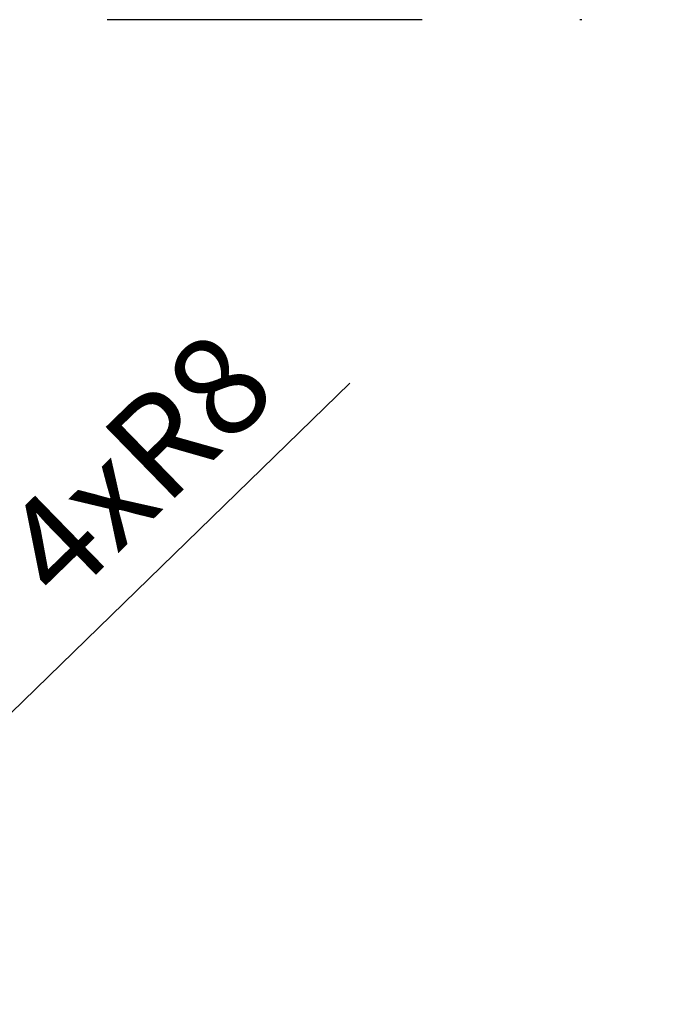
# Model space of a CAD drawing. Units: millimetres. Extents: x 13823 to 19487, y 320 to 1738.
# Drawn here: x 19282 to 19314, y 1244 to 1293 of the extents above; entities that cross this region are included whole.
import ezdxf

# ---------------------------------------------------------------- set-up
doc = ezdxf.new("R2010")
doc.units = ezdxf.units.MM
doc.header["$LTSCALE"] = 0.25
doc.header["$PDMODE"] = 35
doc.header["$PDSIZE"] = -10
doc.linetypes.add('DASHDOTX2', pattern=[50.8, 25.4, -12.7, 0, -12.7])
doc.layers.get('0').update_dxf_attribs({"lineweight": 20})
doc.layers.get('Defpoints').update_dxf_attribs({"color": 3})
doc.layers.add('FJ defpoints', color=2, linetype='DASHDOTX2', plot=False)
doc.layers.add('FJ maatvoering', color=250, linetype='Continuous', lineweight=18)
doc.styles.get("Standard").update_dxf_attribs({"font": 'txt', "height": 2.5})
doc.dimstyles.new('Copy of FritsJurgens', dxfattribs={"dimscale": 15, "dimtxt": 2.5, "dimasz": 2, "dimexe": 1, "dimexo": 2, "dimgap": 1, "dimtad": 1, "dimdec": 1, "dimzin": 12, "dimdsep": 46, "dimtxsty": 'Standard', "dimblk": 'OPEN90', "dimcen": -1, "dimclrd": 256, "dimclre": 8, "dimclrt": 7, "dimadec": 1, "dimazin": 3, "dimtfac": 0.5, "dimtdec": 1, "dimtix": 1, "dimtmove": 0, "dimatfit": 3, "dimldrblk": 'OPEN30', "dimfxl": 3, "dimtvp": 78.125, "dimtolj": 1, "dimtzin": 13, "dimlwd": -1, "dimlwe": -1, "dimarcsym": 0})

# ---------------------------------------------------------------- blocks, each defined once
blk = doc.blocks.new('_Open90')
at = {"color": 0, "linetype": 'ByBlock', "lineweight": -2}
for p, q in [((-0.5, 0.5), (0, 0)), ((0, 0), (-1, 0)), ((0, 0), (-0.5, -0.5))]:
    blk.add_line(p, q, dxfattribs=at)
blk = doc.blocks.new('*D5')
at = {"layer": 'Defpoints', "color": 0, "transparency": 16777216}
for p in [(19274.193, 1251.129), (19268.459, 1245.55)]:
    blk.add_point(p, dxfattribs=at)
at = {"layer": 'FJ maatvoering', "transparency": 16777216}
for p, q in [((19298.647, 1274.925), (19277.06, 1253.919)), ((19268.459, 1245.55), (19274.193, 1251.129))]:
    blk.add_line(p, q, dxfattribs=at)
at = {"layer": 'FJ maatvoering', "transparency": 16777216, "xscale": 4, "yscale": 4, "zscale": 4, "rotation": 224.2178610900365}
blk.add_blockref('_Open90', (19274.193, 1251.129), dxfattribs=at)
at = {"layer": 'FJ maatvoering', "color": 7, "transparency": 16777216, "insert": (19287.932, 1270.777), "char_height": 5, "attachment_point": 5, "rotation": 44.2179}
blk.add_mtext('\\A1;4xR8', dxfattribs=at)
blk = doc.blocks.new('_Open30')
at = {"color": 0, "linetype": 'ByBlock', "lineweight": -2}
for p, q in [((-1, 0.2679), (0, 0)), ((0, 0), (-1, -0.2679)), ((0, 0), (-1, 0))]:
    blk.add_line(p, q, dxfattribs=at)

msp = doc.modelspace()

# ---------------------------------------------------------------- linework, layer by layer
at = {"layer": 'FJ defpoints', "linetype": 'DASHDOTX2', "ltscale": 2.5}
msp.add_lwpolyline([(19011.564, 1013.302), (19461.556, 1013.302), (19461.556, 1293.257), (19011.564, 1293.257)], close=True, dxfattribs=at)

# ---------------------------------------------------------------- dimensions: what is measured, and where the dimension line sits
at = {"layer": 'FJ maatvoering'}
dim = msp.add_radius_dim(center=(19268.459, 1245.55, 20), mpoint=(19274.193, 1251.129, 20), text='4x<>', dimstyle='Copy of FritsJurgens', dxfattribs=at)
dim.commit()
dim.dimension.update_dxf_attribs({"geometry": '*D5', "text_midpoint": (19291.07, 1267.552, 20), "dimtype": 164})

doc.saveas('drawing.dxf')
